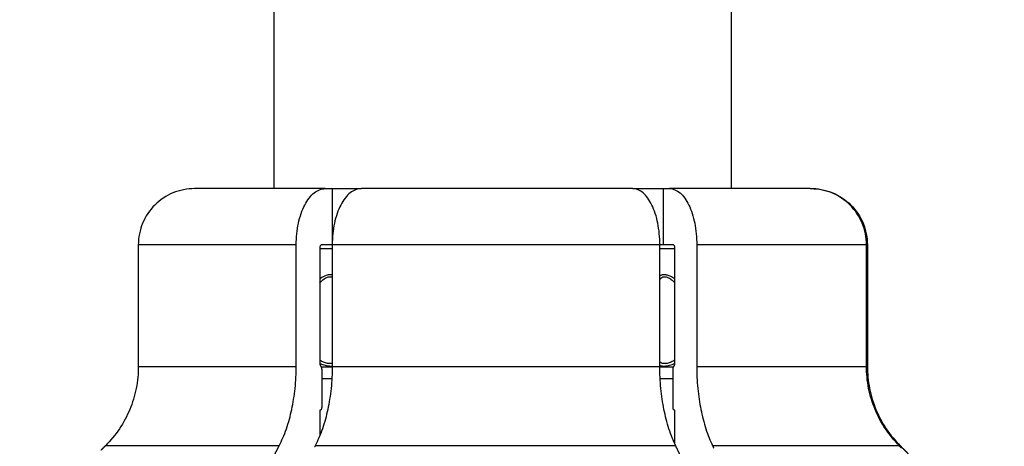
# Model space of a CAD drawing. Units: millimetres. Extents: x 84877 to 1903874, y -167560 to 309289.
# Drawn here: x 287346 to 289100, y -57847 to -57086 of the extents above; entities that cross this region are included whole.
import ezdxf

# ---------------------------------------------------------------- set-up
doc = ezdxf.new("R2010")
doc.units = ezdxf.units.MM
doc.header["$MEASUREMENT"] = 0
doc.styles.add('ГОСТ А', font='isocpeur.ttf', dxfattribs={"oblique": 12})

msp = doc.modelspace()

# ---------------------------------------------------------------- linework, layer by layer
for p, q in [((287799.003, -57387.547), (287799.003, -56022.547)), ((288614.003, -57387.547), (288614.003, -56022.547)), ((287890.185, -57387.547), (287657.118, -57387.547)), ((287890.185, -57387.547), (287902.472, -57387.547)), ((287902.472, -57387.547), (287902.472, -57483.77)), ((287902.472, -57387.547), (287954.338, -57387.547)), ((288438, -57387.547), (287954.338, -57387.547)), ((288438, -57387.547), (288492.295, -57387.547)), ((288492.295, -57387.547), (288503.723, -57387.547)), ((288492.295, -57387.547), (288492.295, -57487.547)), ((288754.318, -57387.547), (288503.723, -57387.547)), ((288754.318, -57387.547), (288755.887, -57387.547)), ((287556.943, -57487.547), (287556.943, -57704.704)), ((287838.282, -57704.704), (287838.282, -57487.547)), ((287880.195, -57493.274), (287880.195, -57700.805)), ((287902.435, -57487.547), (287884.993, -57487.547)), ((287902.435, -57487.547), (287902.435, -57704.704)), ((288486.273, -57704.704), (288486.273, -57487.547)), ((288492.295, -57487.547), (288486.273, -57487.547)), ((288508.551, -57487.547), (288492.295, -57487.547)), ((288513.014, -57700.805), (288513.014, -57493.274)), ((288551.995, -57487.547), (288551.995, -57704.704)), ((288854.494, -57704.704), (288854.494, -57487.547)), ((288856.063, -57487.547), (288856.063, -57704.704)), ((287883.695, -57709.618), (287883.695, -57777.547)), ((288509.759, -57777.547), (288509.759, -57709.618)), ((287880.195, -57782.547), (287880.195, -57828.433)), ((287881.099, -57782.547), (287880.195, -57782.547)), ((288513.014, -57782.547), (288512.173, -57782.547)), ((288513.014, -57842.894), (288513.014, -57782.547))]:
    msp.add_line(p, q)
at = {"color": 252}
for p, q in [((287838.282, -57487.547), (287556.943, -57487.547)), ((288486.273, -57487.547), (287902.435, -57487.547)), ((288854.494, -57487.547), (288551.995, -57487.547)), ((287902.435, -57494.869), (287880.195, -57494.869)), ((288513.014, -57494.869), (288486.273, -57494.869)), ((287556.943, -57704.704), (287838.282, -57704.704)), ((287902.435, -57704.704), (288486.273, -57704.704)), ((288551.995, -57704.704), (288854.494, -57704.704)), ((287882.544, -57705.33), (287902.435, -57705.33)), ((288486.273, -57705.33), (288510.829, -57705.33)), ((287901.789, -57726.98), (287883.695, -57726.98)), ((288509.759, -57726.98), (288486.873, -57726.98)), ((287807.891, -57846.125), (287498.288, -57846.125)), ((288514.538, -57846.125), (287872.044, -57846.125)), ((288913.149, -57846.125), (288580.26, -57846.125))]:
    msp.add_line(p, q, dxfattribs=at)
for points, knots in [([(287657.118, -57387.547), (287644.744, -57387.547), (287630.179, -57390.439), (287607.327, -57399.896), (287594.992, -57408.128), (287577.518, -57425.588), (287569.283, -57437.9), (287559.833, -57460.697), (287556.943, -57475.212), (287556.943, -57487.547)], [-0.296491913, -0.296491913, -0.296491913, -0.296491913, -0.222230112, -0.222230112, -0.148071776, -0.148071776, -0.074004269, -0.074004269, 0, 0, 0, 0]), ([(287838.282, -57487.547), (287838.282, -57475.212), (287839.779, -57460.697), (287844.675, -57437.9), (287848.942, -57425.588), (287857.996, -57408.128), (287864.387, -57399.896), (287876.227, -57390.439), (287883.774, -57387.547), (287890.185, -57387.547)], [0, 0, 0, 0, 0.074004269, 0.074004269, 0.148071776, 0.148071776, 0.222230112, 0.222230112, 0.296491913, 0.296491913, 0.296491913, 0.296491913]), ([(287954.338, -57387.547), (287947.927, -57387.547), (287940.38, -57390.439), (287928.54, -57399.896), (287922.149, -57408.128), (287913.095, -57425.588), (287908.829, -57437.9), (287903.933, -57460.697), (287902.435, -57475.212), (287902.435, -57487.547)], [-0.296491913, -0.296491913, -0.296491913, -0.296491913, -0.222230112, -0.222230112, -0.148071776, -0.148071776, -0.074004269, -0.074004269, 0, 0, 0, 0]), ([(288486.273, -57487.547), (288486.273, -57475.212), (288484.88, -57460.697), (288480.327, -57437.9), (288476.358, -57425.588), (288467.938, -57408.128), (288461.994, -57399.896), (288450.982, -57390.439), (288443.963, -57387.547), (288438, -57387.547)], [0, 0, 0, 0, 0.074004269, 0.074004269, 0.148071776, 0.148071776, 0.222230112, 0.222230112, 0.296491913, 0.296491913, 0.296491913, 0.296491913]), ([(288503.723, -57387.547), (288509.686, -57387.547), (288516.704, -57390.439), (288527.716, -57399.896), (288533.66, -57408.128), (288542.08, -57425.588), (288546.049, -57437.9), (288550.602, -57460.697), (288551.995, -57475.212), (288551.995, -57487.547)], [-0.296491913, -0.296491913, -0.296491913, -0.296491913, -0.222230112, -0.222230112, -0.148071776, -0.148071776, -0.074004269, -0.074004269, 0, 0, 0, 0]), ([(288854.494, -57487.547), (288854.494, -57475.212), (288851.604, -57460.697), (288842.154, -57437.9), (288833.919, -57425.588), (288816.445, -57408.128), (288804.11, -57399.896), (288781.258, -57390.439), (288766.693, -57387.547), (288754.318, -57387.547)], [0, 0, 0, 0, 0.074004269, 0.074004269, 0.148071776, 0.148071776, 0.222230112, 0.222230112, 0.296491913, 0.296491913, 0.296491913, 0.296491913]), ([(288755.887, -57387.547), (288768.262, -57387.547), (288782.827, -57390.439), (288805.679, -57399.896), (288818.014, -57408.128), (288835.488, -57425.588), (288843.723, -57437.9), (288853.173, -57460.697), (288856.063, -57475.212), (288856.063, -57487.547)], [-0.296491913, -0.296491913, -0.296491913, -0.296491913, -0.222230112, -0.222230112, -0.148071776, -0.148071776, -0.074004269, -0.074004269, 0, 0, 0, 0]), ([(287883.045, -57487.83), (287882.584, -57487.965), (287882.137, -57488.272), (287881.331, -57489.185), (287880.986, -57489.776), (287880.559, -57490.871), (287880.423, -57491.341), (287880.244, -57492.302), (287880.195, -57492.785), (287880.195, -57493.274)], [0, 0, 0, 0, 0.0053964706, 0.0053964706, 0.0108317584, 0.0108317584, 0.0142941785, 0.0142941785, 0.0174770949, 0.0174770949, 0.0174770949, 0.0174770949]), ([(288513.014, -57493.274), (288513.014, -57492.785), (288512.968, -57492.302), (288512.802, -57491.341), (288512.675, -57490.871), (288512.278, -57489.776), (288511.958, -57489.185), (288511.208, -57488.272), (288510.792, -57487.965), (288510.364, -57487.83)], [-0.0174770882, -0.0174770882, -0.0174770882, -0.0174770882, -0.0142932594, -0.0142932594, -0.010831271, -0.010831271, -0.0053959456, -0.0053959456, 0, 0, 0, 0]), ([(287556.943, -57704.704), (287556.943, -57717.04), (287555.725, -57730.511), (287550.472, -57756.895), (287546.438, -57769.806), (287536.986, -57792.605), (287530.697, -57804.593), (287515.731, -57826.973), (287507.055, -57837.364), (287498.311, -57846.102), (287498.299, -57846.113), (287498.288, -57846.125)], [1.185372733, 1.185372733, 1.185372733, 1.185372733, 1.259386996, 1.259386996, 1.333401259, 1.333401259, 1.407477498, 1.407477498, 1.481553737, 1.481553737, 1.481653878, 1.481653878, 1.481653878, 1.481653878]), ([(287807.891, -57846.125), (287812.418, -57837.398), (287816.916, -57827.006), (287824.675, -57804.622), (287827.935, -57792.632), (287832.835, -57769.826), (287834.927, -57756.911), (287837.65, -57730.52), (287838.282, -57717.043), (287838.282, -57704.704)], [0.889096234, 0.889096234, 0.889096234, 0.889096234, 0.963196371, 0.963196371, 1.037296508, 1.037296508, 1.111334622, 1.111334622, 1.185372736, 1.185372736, 1.185372736, 1.185372736]), ([(287902.435, -57704.704), (287902.435, -57717.04), (287901.804, -57730.511), (287899.082, -57756.895), (287896.992, -57769.806), (287892.095, -57792.605), (287888.837, -57804.593), (287881.082, -57826.973), (287876.587, -57837.364), (287872.057, -57846.102), (287872.051, -57846.113), (287872.044, -57846.125)], [1.185372733, 1.185372733, 1.185372733, 1.185372733, 1.259386996, 1.259386996, 1.333401259, 1.333401259, 1.407477498, 1.407477498, 1.481553737, 1.481553737, 1.481653878, 1.481653878, 1.481653878, 1.481653878]), ([(288514.538, -57846.125), (288510.327, -57837.398), (288506.144, -57827.006), (288498.928, -57804.622), (288495.895, -57792.632), (288491.338, -57769.826), (288489.393, -57756.911), (288486.86, -57730.52), (288486.273, -57717.043), (288486.273, -57704.704)], [0.889096234, 0.889096234, 0.889096234, 0.889096234, 0.963196371, 0.963196371, 1.037296507, 1.037296507, 1.111334621, 1.111334621, 1.185372735, 1.185372735, 1.185372735, 1.185372735]), ([(288551.995, -57704.704), (288551.995, -57717.04), (288552.582, -57730.511), (288555.113, -57756.895), (288557.057, -57769.806), (288561.612, -57792.605), (288564.642, -57804.593), (288571.854, -57826.973), (288576.035, -57837.364), (288580.248, -57846.102), (288580.254, -57846.113), (288580.26, -57846.125)], [1.185372733, 1.185372733, 1.185372733, 1.185372733, 1.259386996, 1.259386996, 1.333401259, 1.333401259, 1.407477498, 1.407477498, 1.481553737, 1.481553737, 1.481653878, 1.481653878, 1.481653878, 1.481653878]), ([(288913.149, -57846.125), (288913.137, -57846.113), (288913.126, -57846.102), (288904.382, -57837.364), (288895.705, -57826.973), (288880.74, -57804.593), (288874.45, -57792.605), (288864.999, -57769.806), (288860.965, -57756.895), (288855.712, -57730.511), (288854.494, -57717.04), (288854.494, -57704.704)], [0.889091589, 0.889091589, 0.889091589, 0.889091589, 0.88919173, 0.88919173, 0.963267969, 0.963267969, 1.037344208, 1.037344208, 1.111358471, 1.111358471, 1.185372733, 1.185372733, 1.185372733, 1.185372733]), ([(288856.063, -57704.704), (288856.063, -57717.043), (288857.282, -57730.52), (288862.538, -57756.911), (288866.575, -57769.826), (288876.032, -57792.632), (288882.325, -57804.622), (288897.3, -57827.006), (288905.981, -57837.398), (288914.718, -57846.125)], [1.185372733, 1.185372733, 1.185372733, 1.185372733, 1.259410848, 1.259410848, 1.333448962, 1.333448962, 1.407549098, 1.407549098, 1.481649235, 1.481649235, 1.481649235, 1.481649235]), ([(287882.935, -57706.082), (287882.935, -57706.083), (287882.935, -57706.083), (287883.162, -57706.52), (287883.375, -57707.135), (287883.62, -57708.275), (287883.695, -57709.001), (287883.695, -57709.618)], [0.02224357859, 0.02224357859, 0.02224357859, 0.02224357859, 0.02224791693, 0.02224791693, 0.02595191436, 0.02595191436, 0.02965170161, 0.02965170161, 0.02965170161, 0.02965170161]), ([(288509.759, -57709.618), (288509.759, -57709.001), (288509.828, -57708.275), (288510.056, -57707.135), (288510.254, -57706.52), (288510.465, -57706.083), (288510.465, -57706.083), (288510.466, -57706.082)], [0.02965170161, 0.02965170161, 0.02965170161, 0.02965170161, 0.03335148887, 0.03335148887, 0.0370554863, 0.0370554863, 0.03705982464, 0.03705982464, 0.03705982464, 0.03705982464]), ([(287883.695, -57777.547), (287883.695, -57778.163), (287883.62, -57778.889), (287883.375, -57780.029), (287883.162, -57780.644), (287882.709, -57781.517), (287882.389, -57781.929), (287881.797, -57782.402), (287881.42, -57782.547), (287881.099, -57782.547)], [0.0296517016, 0.0296517016, 0.0296517016, 0.0296517016, 0.0333514889, 0.0333514889, 0.0370554863, 0.0370554863, 0.0407645305, 0.0407645305, 0.0444776743, 0.0444776743, 0.0444776743, 0.0444776743]), ([(288512.173, -57782.547), (288511.875, -57782.547), (288511.524, -57782.402), (288510.973, -57781.929), (288510.676, -57781.517), (288510.254, -57780.644), (288510.056, -57780.029), (288509.828, -57778.889), (288509.759, -57778.163), (288509.759, -57777.547)], [0.014825729, 0.014825729, 0.014825729, 0.014825729, 0.0185388727, 0.0185388727, 0.0222479169, 0.0222479169, 0.0259519144, 0.0259519144, 0.0296517016, 0.0296517016, 0.0296517016, 0.0296517016])]:
    msp.add_open_spline(points, degree=3, knots=knots)
for points in [[(287884.993, -57487.547), (287884.373, -57487.547), (287883.71, -57487.635), (287883.045, -57487.83)], [(288510.364, -57487.83), (288509.745, -57487.635), (288509.128, -57487.547), (288508.551, -57487.547)]]:
    msp.add_open_spline(points, degree=3)
for points, knots in [([(287902.435, -57541.424), (287902.338, -57541.402), (287902.24, -57541.381), (287901.242, -57541.177), (287900.269, -57541.083), (287897.98, -57541.081), (287896.635, -57541.227), (287893.038, -57541.959), (287890.776, -57542.746), (287885.597, -57545.136), (287882.79, -57546.881), (287880.195, -57548.823)], [-0.0661919181, -0.0661919181, -0.0661919181, -0.0661919181, -0.0653937194, -0.0653937194, -0.0581277505, -0.0581277505, -0.0490496358, -0.0490496358, -0.0345246521, -0.0345246521, -0.015021534, -0.015021534, -0.015021534, -0.015021534]), ([(287880.195, -57555.509), (287880.808, -57554.825), (287881.441, -57554.151), (287884.483, -57551.099), (287887.118, -57548.934), (287891.695, -57546.282), (287893.495, -57545.494), (287896.356, -57544.762), (287897.426, -57544.617), (287899.245, -57544.618), (287900.019, -57544.713), (287901.343, -57545.052), (287901.912, -57545.273), (287902.437, -57545.549)], [0.0049262413, 0.0049262413, 0.0049262413, 0.0049262413, 0.0112846783, 0.0112846783, 0.0345246521, 0.0345246521, 0.0490496358, 0.0490496358, 0.0581277505, 0.0581277505, 0.0653937194, 0.0653937194, 0.0716008055, 0.0716008055, 0.0716008055, 0.0716008055]), ([(288486.27, -57550.368), (288486.75, -57549.221), (288487.39, -57548.182), (288489.171, -57546.278), (288490.365, -57545.491), (288492.697, -57544.76), (288493.677, -57544.616), (288495.548, -57544.619), (288496.423, -57544.715), (288498.732, -57545.194), (288500.186, -57545.712), (288503.931, -57547.514), (288506.145, -57549.035), (288509.922, -57552.226), (288511.533, -57553.836), (288513.015, -57555.523)], [0.0219602288, 0.0219602288, 0.0219602288, 0.0219602288, 0.0345398673, 0.0345398673, 0.0490726119, 0.0490726119, 0.0581555773, 0.0581555773, 0.0654250244, 0.0654250244, 0.0770561399, 0.0770561399, 0.0956659246, 0.0956659246, 0.1114140734, 0.1114140734, 0.1114140734, 0.1114140734]), ([(288513.017, -57548.74), (288512.325, -57548.222), (288511.616, -57547.717), (288508.323, -57545.5), (288505.544, -57543.979), (288500.838, -57542.177), (288499.011, -57541.658), (288496.107, -57541.179), (288495.007, -57541.083), (288492.653, -57541.08), (288491.42, -57541.225), (288488.725, -57541.895), (288487.386, -57542.539), (288486.273, -57543.367)], [-0.1009275183, -0.1009275183, -0.1009275183, -0.1009275183, -0.0956659246, -0.0956659246, -0.0770561399, -0.0770561399, -0.0654250244, -0.0654250244, -0.0581555773, -0.0581555773, -0.0490726119, -0.0490726119, -0.0364778443, -0.0364778443, -0.0364778443, -0.0364778443]), ([(287902.435, -57699.019), (287902.315, -57699.056), (287902.192, -57699.09), (287900.992, -57699.409), (287899.764, -57699.556), (287897.692, -57699.556), (287896.909, -57699.511), (287894.808, -57699.275), (287893.458, -57699.014), (287889.915, -57698.078), (287887.679, -57697.242), (287883.682, -57695.362), (287881.874, -57694.35), (287880.196, -57693.268)], [0.0402744936, 0.0402744936, 0.0402744936, 0.0402744936, 0.0416614991, 0.0416614991, 0.0536115831, 0.0536115831, 0.060313031, 0.060313031, 0.0710353476, 0.0710353476, 0.0881910542, 0.0881910542, 0.1030468492, 0.1030468492, 0.1030468492, 0.1030468492]), ([(287880.196, -57699.153), (287881.321, -57699.653), (287882.475, -57700.127), (287886.328, -57701.572), (287889.132, -57702.409), (287893.577, -57703.344), (287895.271, -57703.605), (287897.908, -57703.841), (287898.891, -57703.887), (287900.737, -57703.886), (287901.611, -57703.842), (287902.437, -57703.756)], [-0.0956568412, -0.0956568412, -0.0956568412, -0.0956568412, -0.0881910542, -0.0881910542, -0.0710353476, -0.0710353476, -0.060313031, -0.060313031, -0.0536115831, -0.0536115831, -0.0470810509, -0.0470810509, -0.0470810509, -0.0470810509]), ([(288513.015, -57693.259), (288510.981, -57694.595), (288508.749, -57695.817), (288504, -57697.865), (288501.487, -57698.668), (288497.543, -57699.409), (288496.07, -57699.556), (288493.94, -57699.556), (288493.201, -57699.511), (288491.383, -57699.275), (288490.374, -57699.014), (288488.088, -57698.078), (288487.004, -57697.242), (288486.273, -57696.235)], [0.0041460428, 0.0041460428, 0.0041460428, 0.0041460428, 0.0225424471, 0.0225424471, 0.0416618848, 0.0416618848, 0.0536115334, 0.0536115334, 0.0603129751, 0.0603129751, 0.0710352817, 0.0710352817, 0.0881904175, 0.0881904175, 0.0881904175, 0.0881904175]), ([(288486.273, -57702.777), (288486.464, -57702.85), (288486.661, -57702.919), (288487.968, -57703.344), (288489.237, -57703.605), (288491.52, -57703.841), (288492.448, -57703.887), (288495.123, -57703.886), (288496.972, -57703.739), (288501.921, -57702.998), (288505.073, -57702.195), (288509.795, -57700.571), (288511.442, -57699.918), (288513.022, -57699.212)], [-0.0729898712, -0.0729898712, -0.0729898712, -0.0729898712, -0.0710352817, -0.0710352817, -0.0603129751, -0.0603129751, -0.0536115334, -0.0536115334, -0.0416618848, -0.0416618848, -0.0225424471, -0.0225424471, -0.0119121657, -0.0119121657, -0.0119121657, -0.0119121657])]:
    msp.add_open_spline(points, degree=3, knots=knots, dxfattribs=at)
for points, weights in [([(287880.195, -57700.805), (287881.571, -57703.456), (287882.935, -57706.082)], [1.00006407902, 1.0000429295, 1]), ([(288510.466, -57706.082), (288511.734, -57703.456), (288513.014, -57700.805)], [1, 1.00004292935, 1.00006407879]), ([(287498.288, -57846.125), (287494.355, -57850.053), (287490.378, -57854.025)], [1.00050873392, 1.00042144243, 1.00030333077]), ([(287799.189, -57862.902), (287803.591, -57854.415), (287807.891, -57846.125)], [1.00000307668, 1.00032452797, 1.00050873378]), ([(287872.044, -57846.125), (287871.528, -57847.121), (287871.01, -57848.12)], [1.00050873378, 1.00048660343, 1.00046249215]), ([(288521.316, -57860.175), (288517.893, -57853.081), (288514.538, -57846.125)], [1.00010299014, 1.00035417402, 1.00050873392]), ([(288580.26, -57846.125), (288581.216, -57848.107), (288582.177, -57850.1)], [1.00050873391, 1.00046469331, 1.00041280763]), ([(288917.128, -57850.1), (288915.133, -57848.107), (288913.149, -57846.125)], [1.00041280743, 1.0004646931, 1.00050873368]), ([(288914.718, -57846.125), (288921.682, -57853.081), (288928.784, -57860.175)], [1.00050873363, 1.00035417383, 1.00010299008])]:
    msp.add_rational_spline(points, weights, degree=2)

# ---------------------------------------------------------------- texts
at = {"ltscale": 2, "insert": (142925.501, 3755.89), "char_height": 300, "width": 18522.52268, "attachment_point": 1, "style": 'ГОСТ А'}
msp.add_mtext('                                       Общие указания\\P\\P\\pt2100;       Данный проект системы радиатрного отопления реконструкции не жилого здания разработан на основании:\\P\\ptz;1. Технического задания Заказчика;\\P2. Архитектурных планировок.\\P      Технические решения, принятые в рабочих чертежах, соответствуют требованиям экологических, санитарно-гигиенических, противопожарных и других норм и правил, действующих на территории Российской Федерации и обеспечивают безопасную для жизни людей эксплуатацию объекта при соблюдении предусмотренных рабочими чертежами мероприятий.\\P      Проект выполнен в соответствии со:\\P\\pi-257.14,l1285.7,t1285.7;-^IСНиП 41-01-2003 Отопление, вентиляция и кондиционирование \\P-^IСНиП 23-01-99 Строительная климатология (издание 2000г)\\P-^IСНиП 41-03-2003 Тепловая изоляция оборудования и трубопроводов \\P-^IСНиП 3.05.01-85 Внутренние санитарно-технические системы. (изменение1 БСТ 4-2000)\\P-^IГОСТ 21.602-2003  СПДС. Правила выполнения рабочей документации \\P\\pi0,t750;отопления, вентиляции и кондиционирования \\P\\pi-257.14,t1285.7;-^IГОСТ 12.1.003-83* ССБТ. Шум. Общие требования  безопасности.\\P-^IГОСТ 21.101-97 СПДС. Основные требования к проектной и рабочей \\P\\pi0,t750;документации.\\P\\pi-257.14,t1285.7;-^IГОСТ 21.205-93 СПДС. Условные обозначения элементов \\P\\pi0,t750;санитарно-технических систем\\P\\pi-257.14,t1285.7;-^IГОСТ 21.205-93 СПДС. Условные обозначения трубопроводов.\\P\\pi0,l600,t750;Расчетные параметры наружного воздуха для системы отопления приняты по СНиП 23.01-99*:\\P\\pi-257.14,l1285.7,t1285.7;-^Iдля холодного периода года tн= минус 24°С; \\P-^Iпродолжительность отопительного периода составляет 190 дней;\\P-^Iсредняя температура отопительного периода  -2,5°С.\\P\\pi371.4,l0,tz;Внутренние параметры воздуха помещений в холодный период года приняты:\\P\\pi-450,l1050,t1200;  - в офисных помещениях и кабинетах   +21°С;\\P  - в санузлах  +18°С;\\P  - в технических помещениях - +16°С;\\P  - в раздевальных - +23°С;\\P  - в коридорах - +18°С;\\P\\pi0,l0,tz;      Основные показатели системы отопления приведены в таблице на листе общих данных.\\P\\pi5865.9;         1. {\\LРадиаторное отопление\\P\\pi9261;\\P\\pi0;}Для компенсации расчетных теплопотерь здания через наружные ограждения (при расчетах принято, что пол офисной части утеплен снизу в технологическом подполье.) принимается двухтрубная схема отопления с использованием стальных панельных отопительных приборов "Korado" (Чешская республика).       \\PСхема отопления принята смешанная коллекторная лучевая (в пристройке) и двухтрубная тупиковая с разводящими магистралями под полом 4го этажа (надстраиваемая часть). ', dxfattribs=at)

doc.saveas('drawing.dxf')
